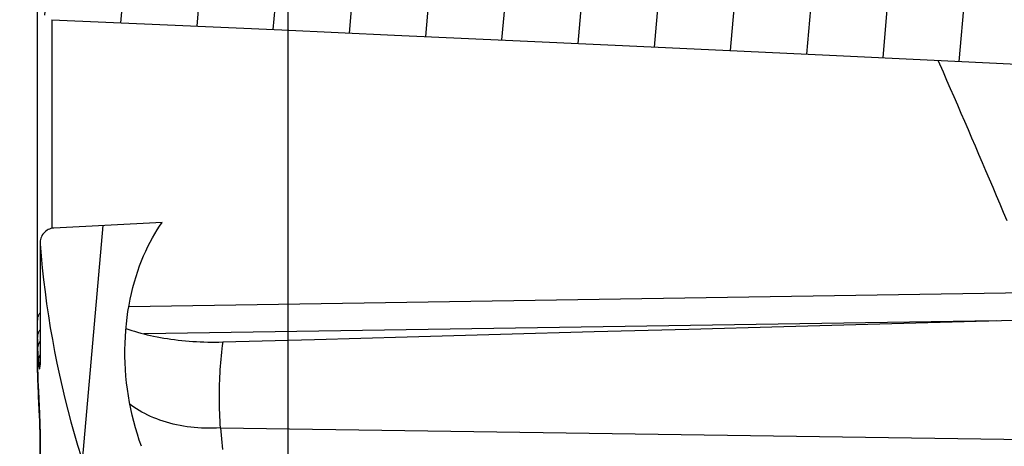
# Model space of a CAD drawing. Units: millimetres. Extents: x 0 to 594, y 0 to 420.
# Drawn here: x 94 to 138, y 274 to 293 of the extents above; entities that cross this region are included whole.
import ezdxf

# ---------------------------------------------------------------- set-up
doc = ezdxf.new("R2010")
doc.units = ezdxf.units.MM
doc.header["$LTSCALE"] = 32.67
doc.layers.get('0').update_dxf_attribs({"linetype": 'CONTINUOUS'})
doc.layers.add('SOLIDES', color=7, linetype='CONTINUOUS')
doc.styles.get("Standard").update_dxf_attribs({"font": 'txt', "width": 0.85})
doc.dimstyles.new('DIMSTYLE_1', dxfattribs={"dimtxt": 3.5, "dimasz": 3.5, "dimexe": 1.5, "dimexo": 1, "dimgap": 0.875, "dimtad": 1, "dimdec": 4, "dimlfac": 3.030303, "dimtxsty": 'STANDARD', "dimblk": '_FILLED', "dimblk1": '_FILLED', "dimblk2": '_FILLED', "dimcen": 0.09, "dimclrt": 5, "dimadec": 0, "dimazin": 0, "dimtp": 0.8, "dimtm": 0.8, "dimtfac": 1, "dimtdec": 4, "dimtofl": 0, "dimtmove": 0, "dimatfit": 3, "dimldrblk": '_FILLED', "dimfxl": 1, "dimtolj": 1, "dimarcsym": 0})
doc.dimstyles.new('DIMSTYLE_2', dxfattribs={"dimtxt": 3.5, "dimasz": 3.5, "dimexe": 1.5, "dimexo": 1, "dimgap": 0.875, "dimtad": 1, "dimdec": 4, "dimlfac": 3.030303, "dimtxsty": 'STANDARD', "dimblk": '_FILLED', "dimblk1": '_FILLED', "dimblk2": '_FILLED', "dimcen": 0.09, "dimclrt": 5, "dimadec": 0, "dimazin": 0, "dimtp": 0.0001, "dimtm": 0.0001, "dimtfac": 1, "dimtdec": 4, "dimtofl": 0, "dimtmove": 0, "dimatfit": 3, "dimldrblk": '_FILLED', "dimfxl": 1, "dimtolj": 1, "dimarcsym": 0})

# ---------------------------------------------------------------- blocks, each defined once
blk = doc.blocks.new('_FILLED')
at = {"color": 0, "linetype": 'BYBLOCK'}
blk.add_solid([(0, 0), (-1, 0.214), (-1, -0.214)], dxfattribs=at)
blk = doc.blocks.new('*D0')
at = {"color": 2, "linetype": 'CONTINUOUS'}
for p, q in [((64.058, 370.273), (64.058, 370.898)), ((300.981, 370.273), (300.981, 370.898)), ((64.058, 309.198), (64.058, 370.273)), ((300.981, 238.242), (300.981, 370.273)), ((64.058, 369.398), (182.52, 369.398)), ((300.981, 369.398), (182.52, 369.398))]:
    blk.add_line(p, q, dxfattribs=at)
at = {"color": 2, "linetype": 'CONTINUOUS', "xscale": 3.5, "yscale": 3.5, "zscale": 3.5, "rotation": 180}
blk.add_blockref('_FILLED', (64.058, 369.398), dxfattribs=at)
at = {"color": 2, "linetype": 'CONTINUOUS', "xscale": 3.5, "yscale": 3.5, "zscale": 3.5}
blk.add_blockref('_FILLED', (300.981, 369.398), dxfattribs=at)
at = {"color": 5, "linetype": 'CONTINUOUS', "insert": (182.52, 373.773), "char_height": 3.5, "width": 35.7, "attachment_point": 2, "line_spacing_factor": 0.9}
blk.add_mtext('Xg Arbre\\PShaft', dxfattribs=at)
blk = doc.blocks.new('*D2')
at = {"color": 2, "linetype": 'CONTINUOUS'}
for p, q in [((64.058, 334.273), (64.058, 334.898)), ((105.968, 334.273), (105.968, 334.898)), ((64.058, 309.198), (64.058, 334.273)), ((105.968, 257.471), (105.968, 334.273)), ((64.058, 333.398), (85.013, 333.398)), ((105.968, 333.398), (85.013, 333.398))]:
    blk.add_line(p, q, dxfattribs=at)
at = {"color": 2, "linetype": 'CONTINUOUS', "xscale": 3.5, "yscale": 3.5, "zscale": 3.5}
for p, rotation in [((64.058, 333.398), 180), ((105.968, 333.398), 360)]:
    blk.add_blockref('_FILLED', p, dxfattribs=dict(at, rotation=rotation))
at = {"color": 5, "linetype": 'CONTINUOUS', "insert": (85.013, 337.773), "char_height": 3.5, "width": 44.625, "attachment_point": 2, "line_spacing_factor": 0.9}
blk.add_mtext('Xg Manchon\\PHub', dxfattribs=at)
blk = doc.blocks.new('*D4')
at = {"color": 2, "linetype": 'CONTINUOUS'}
for p, q in [((64.058, 358.273), (64.058, 358.898)), ((290.339, 358.273), (290.339, 358.898)), ((64.058, 309.198), (64.058, 358.273)), ((290.339, 280.109), (290.339, 358.273)), ((64.058, 357.398), (177.198, 357.398)), ((290.339, 357.398), (177.198, 357.398))]:
    blk.add_line(p, q, dxfattribs=at)
at = {"color": 2, "linetype": 'CONTINUOUS', "xscale": 3.5, "yscale": 3.5, "zscale": 3.5}
for p, rotation in [((64.058, 357.398), 180), ((290.339, 357.398), 360)]:
    blk.add_blockref('_FILLED', p, dxfattribs=dict(at, rotation=rotation))
at = {"color": 5, "linetype": 'CONTINUOUS', "insert": (177.198, 361.773), "char_height": 3.5, "width": 66.9375, "attachment_point": 2, "line_spacing_factor": 0.9}
blk.add_mtext('Xg Roue polaire\\PRotor', dxfattribs=at)
blk = doc.blocks.new('*D5')
at = {"color": 2, "linetype": 'CONTINUOUS'}
for p, q in [((64.058, 382.273), (64.058, 382.898)), ((493.949, 382.273), (493.949, 382.898)), ((64.058, 309.198), (64.058, 382.273)), ((493.949, 271.017), (493.949, 382.273)), ((64.058, 381.398), (279.003, 381.398)), ((493.949, 381.398), (279.003, 381.398))]:
    blk.add_line(p, q, dxfattribs=at)
at = {"color": 2, "linetype": 'CONTINUOUS', "xscale": 3.5, "yscale": 3.5, "zscale": 3.5}
for p, rotation in [((64.058, 381.398), 180), ((493.949, 381.398), 360)]:
    blk.add_blockref('_FILLED', p, dxfattribs=dict(at, rotation=rotation))
at = {"color": 5, "linetype": 'CONTINUOUS', "insert": (279.003, 385.773), "char_height": 3.5, "width": 58.0125, "attachment_point": 2, "line_spacing_factor": 0.9}
blk.add_mtext('Xg Induit\\PRotor exciter', dxfattribs=at)
blk = doc.blocks.new('*D6')
at = {"color": 2, "linetype": 'CONTINUOUS'}
for p, q in [((64.058, 394.273), (64.058, 394.898)), ((525.794, 394.273), (525.794, 394.898)), ((64.058, 309.198), (64.058, 394.273)), ((525.794, 246.251), (525.794, 394.273)), ((64.058, 393.398), (294.926, 393.398)), ((525.794, 393.398), (294.926, 393.398))]:
    blk.add_line(p, q, dxfattribs=at)
at = {"color": 2, "linetype": 'CONTINUOUS', "xscale": 3.5, "yscale": 3.5, "zscale": 3.5}
for p, rotation in [((64.058, 393.398), 180), ((525.794, 393.398), 360)]:
    blk.add_blockref('_FILLED', p, dxfattribs=dict(at, rotation=rotation))
at = {"color": 5, "linetype": 'CONTINUOUS', "insert": (294.926, 397.773), "char_height": 3.5, "width": 4.4625, "attachment_point": 2, "line_spacing_factor": 0.9}
blk.add_mtext('B', dxfattribs=at)

msp = doc.modelspace()

# ---------------------------------------------------------------- hatches: boundary and pattern name
at = {"linetype": 'CONTINUOUS'}
h = msp.add_hatch(dxfattribs=at)
h.set_pattern_fill('default__24', color=2, scale=3.45195, angle=85, style=0, pattern_type=0)
h.set_pattern_definition([(85, (0, 0), (-3.438814, 0.300857), [])])
edge = h.paths.add_edge_path()
edge.add_line((105.967817, 251.685997), (100.852817, 251.685997))
edge.add_line((100.852817, 251.685997), (100.852817, 260.868195))
edge.add_arc((89.302817, 260.868195), 11.55, 0, 27.6906743)
edge.add_arc((137.516619, 286.170997), 42.9, 184.3735713, 207.6906743)
edge.add_arc((95.39962, 282.949812), 0.66, 93, 184.3735713)
edge.add_line((95.365078, 283.608908), (100.267671, 283.865842))
edge.add_spline(control_points=[(100.267671, 283.865842), (100.15266, 283.70511), (99.930007, 283.36199), (99.61474, 282.782027), (99.328367, 282.137712), (99.077654, 281.432067), (98.86929, 280.666006), (98.711363, 279.847526), (98.610885, 278.99053), (98.572043, 278.108026), (98.596998, 277.213404), (98.685589, 276.320486), (98.837612, 275.433385), (99.05131, 274.566372), (99.23023, 274.01392), (99.329192, 273.74307)], knot_values=[0, 0, 0, 0, 0.076923077, 0.153846154, 0.230769231, 0.307692308, 0.384615385, 0.461538461, 0.538461539, 0.615384615, 0.692307692, 0.769230769, 0.846153846, 0.923076923, 1, 1, 1, 1], degree=3, periodic=0)
edge.add_arc((144.281619, 290.141296), 47.85, 200.0414982, 223.9453158)
edge.add_line((109.8295, 256.93476), (109.597817, 256.800997))
edge.add_line((109.597817, 256.800997), (105.967817, 256.800997))
edge.add_line((105.967817, 256.800997), (105.967817, 251.685997))
edge = h.paths.add_edge_path()
edge.add_arc((139.24973, 316.95488), 1.65, 95, 195)
edge.add_line((137.655952, 316.527829), (137.681002, 316.434342))
edge.add_line((137.681002, 316.434342), (137.914347, 316.200997))
edge.add_line((137.914347, 316.200997), (137.779625, 316.066275))
edge.add_line((137.779625, 316.066275), (138.123118, 314.784342))
edge.add_line((138.123118, 314.784342), (138.356463, 314.550997))
edge.add_line((138.356463, 314.550997), (138.221741, 314.416275))
edge.add_line((138.221741, 314.416275), (138.565234, 313.134342))
edge.add_line((138.565234, 313.134342), (138.798579, 312.900997))
edge.add_line((138.798579, 312.900997), (138.663857, 312.766275))
edge.add_line((138.663857, 312.766275), (139.00735, 311.484342))
edge.add_line((139.00735, 311.484342), (139.240695, 311.250997))
edge.add_line((139.240695, 311.250997), (139.105974, 311.116275))
edge.add_line((139.105974, 311.116275), (139.449466, 309.834342))
edge.add_line((139.449466, 309.834342), (139.682812, 309.600997))
edge.add_line((139.682812, 309.600997), (139.54809, 309.466275))
edge.add_line((139.54809, 309.466275), (139.891583, 308.184342))
edge.add_line((139.891583, 308.184342), (140.124928, 307.950997))
edge.add_line((140.124928, 307.950997), (139.990206, 307.816275))
edge.add_line((139.990206, 307.816275), (140.333699, 306.534342))
edge.add_line((140.333699, 306.534342), (140.567044, 306.300997))
edge.add_line((140.567044, 306.300997), (140.432322, 306.166275))
edge.add_line((140.432322, 306.166275), (140.775815, 304.884342))
edge.add_line((140.775815, 304.884342), (141.00916, 304.650997))
edge.add_line((141.00916, 304.650997), (140.874438, 304.516275))
edge.add_line((140.874438, 304.516275), (141.217931, 303.234342))
edge.add_line((141.217931, 303.234342), (141.451276, 303.000997))
edge.add_line((141.451276, 303.000997), (141.316554, 302.866275))
edge.add_line((141.316554, 302.866275), (141.660047, 301.584342))
edge.add_line((141.660047, 301.584342), (141.675051, 301.569339))
edge.add_arc((124.595268, 297.186926), 17.633052, 13.2178147, 14.3907763)
edge.add_line((141.761182, 301.218787), (141.758671, 301.216275))
edge.add_line((141.758671, 301.216275), (141.781819, 301.129885))
edge.add_spline(control_points=[(141.781819, 301.129885), (141.854211, 300.811134), (141.979304, 300.189104), (142.106208, 299.297605), (142.177352, 298.462258), (142.192301, 297.952856), (142.191264, 297.70919)], knot_values=[0, 0, 0, 0, 0.25, 0.5, 0.75, 1, 1, 1, 1], degree=3, periodic=0)
edge.add_spline(control_points=[(142.191263, 297.70919), (142.19117, 297.691296), (142.193853, 297.656288), (142.206855, 297.603962), (142.227731, 297.558289), (142.254868, 297.519102), (142.288096, 297.485687), (142.327306, 297.458111), (142.373041, 297.436517), (142.426067, 297.422197), (142.462343, 297.418673), (142.48104, 297.418319)], knot_values=[0, 0, 0, 0, 0.111111111, 0.222222222, 0.333333333, 0.444444444, 0.555555556, 0.666666667, 0.777777778, 0.888888889, 1, 1, 1, 1], degree=3, periodic=0)
edge.add_line((142.48104, 297.418318), (142.777881, 297.412529))
edge.add_line((142.777881, 297.412529), (142.986396, 296.634342))
edge.add_line((142.986396, 296.634342), (143.219741, 296.400997))
edge.add_line((143.219741, 296.400997), (143.085019, 296.266275))
edge.add_line((143.085019, 296.266275), (143.309216, 295.429559))
edge.add_arc((144.902994, 295.856611), 1.65, 195, 225)
edge.add_line((143.736268, 294.689885), (146.963299, 291.462853))
edge.add_spline(control_points=[(146.963299, 291.462853), (146.977421, 291.448691), (147.002694, 291.418428), (147.032158, 291.366468), (147.051771, 291.310212), (147.061022, 291.251317), (147.05958, 291.191728), (147.047501, 291.133356), (147.025171, 291.078088), (146.993312, 291.027707), (146.952954, 290.98384), (146.905388, 290.947902), (146.852201, 290.921059), (146.794912, 290.904149), (146.75571, 290.899936), (146.735713, 290.899558)], knot_values=[0, 0, 0, 0, 0.076923077, 0.153846154, 0.230769231, 0.307692308, 0.384615385, 0.461538461, 0.538461539, 0.615384615, 0.692307692, 0.769230769, 0.846153846, 0.923076923, 1, 1, 1, 1], degree=3, periodic=0)
edge.add_line((146.735713, 290.899558), (145.566896, 290.879157))
edge.add_arc((145.572656, 290.549207), 0.33, 91, 180)
edge.add_line((145.242656, 290.549207), (145.242656, 289.877787))
edge.add_arc((145.572656, 289.877787), 0.33, 180, 269)
edge.add_line((145.566896, 289.547837), (145.578415, 289.547636))
edge.add_arc((145.572656, 289.217686), 0.33, 0, 89)
edge.add_line((145.902656, 289.217686), (145.902656, 286.25747))
edge.add_line((145.902656, 286.25747), (143.839575, 286.149348))
edge.add_spline(control_points=[(143.839575, 286.149348), (143.77599, 286.295869), (143.648972, 286.582726), (143.458713, 286.994459), (143.332433, 287.256583), (143.269401, 287.384554)], knot_values=[0, 0, 0, 0, 0.333333333, 0.666666667, 1, 1, 1, 1], degree=3, periodic=0)
edge.add_spline(control_points=[(143.269401, 287.384554), (143.169067, 287.587729), (142.971128, 287.972427), (142.682527, 288.481773), (142.401871, 288.931637), (142.130034, 289.325058), (141.865634, 289.668631), (141.608963, 289.965493), (141.361089, 290.217993), (141.121268, 290.430143), (140.888908, 290.604875), (140.667007, 290.742577), (140.456251, 290.846013), (140.256692, 290.918186), (140.07216, 290.960521), (139.962072, 290.97296), (139.910018, 290.974892)], knot_values=[0, 0, 0, 0, 0.071428571, 0.142857143, 0.214285714, 0.285714286, 0.357142857, 0.428571429, 0.5, 0.571428571, 0.642857143, 0.714285714, 0.785714286, 0.857142857, 0.928571429, 1, 1, 1, 1], degree=3, periodic=0)
edge.add_spline(control_points=[(139.910018, 290.974892), (135.26361, 291.199997), (125.761563, 291.652695), (110.896785, 292.338909), (100.547157, 292.801756), (95.265062, 293.034473)], knot_values=[0, 0, 0, 0, 0.333333333, 0.666666667, 1, 1, 1, 1], degree=3, periodic=0)
edge.add_spline(control_points=[(95.265062, 293.034473), (95.246897, 293.03504), (95.209893, 293.040631), (95.14993, 293.062709), (95.092831, 293.097523), (95.036046, 293.14567), (94.980619, 293.207313), (94.927786, 293.280981), (94.876803, 293.367998), (94.827993, 293.469126), (94.782281, 293.583781), (94.739664, 293.713909), (94.700359, 293.863079), (94.665655, 294.034241), (94.638331, 294.224312), (94.620686, 294.428193), (94.616747, 294.568233), (94.616619, 294.639707)], knot_values=[0, 0, 0, 0, 0.066666667, 0.133333333, 0.2, 0.266666667, 0.333333333, 0.4, 0.466666667, 0.533333333, 0.6, 0.666666667, 0.733333333, 0.8, 0.866666667, 0.933333333, 1, 1, 1, 1], degree=3, periodic=0)
edge.add_line((94.616619, 294.639707), (94.616619, 295.093667))
edge.add_spline(control_points=[(94.616619, 295.093667), (94.617232, 295.181104), (94.623218, 295.346326), (94.648465, 295.563682), (94.684019, 295.755132), (94.727901, 295.922788), (94.778106, 296.068588), (94.833343, 296.194093), (94.892521, 296.300404), (94.954631, 296.388248), (95.018694, 296.458222), (95.083324, 296.510636), (95.146634, 296.546165), (95.206893, 296.566492), (95.245936, 296.572022), (95.2651, 296.572606)], knot_values=[0, 0, 0, 0, 0.076923077, 0.153846154, 0.230769231, 0.307692308, 0.384615385, 0.461538461, 0.538461539, 0.615384615, 0.692307692, 0.769230769, 0.846153846, 0.923076923, 1, 1, 1, 1], degree=3, periodic=0)
edge.add_line((95.2651, 296.572606), (137.258462, 298.215368))
edge.add_spline(control_points=[(137.258462, 298.215368), (137.324109, 298.217989), (137.452979, 298.231399), (137.639486, 298.276302), (137.817782, 298.345134), (137.987123, 298.436439), (138.156097, 298.556198), (138.323309, 298.707969), (138.486998, 298.894838), (138.645394, 299.120203), (138.797877, 299.390758), (138.940033, 299.70836), (139.067726, 300.072237), (139.180495, 300.493813), (139.274441, 300.982871), (139.342697, 301.539649), (139.378524, 302.143669), (139.380281, 302.778864), (139.347563, 303.446298), (139.278505, 304.148321), (139.171333, 304.879423), (139.024905, 305.633562), (138.900371, 306.144888), (138.831437, 306.403259)], knot_values=[0, 0, 0, 0, 0.047619048, 0.095238095, 0.142857143, 0.190476191, 0.238095238, 0.285714286, 0.333333333, 0.380952381, 0.428571429, 0.476190476, 0.523809524, 0.571428571, 0.619047619, 0.666666667, 0.714285714, 0.761904762, 0.80952381, 0.857142857, 0.904761905, 0.952380952, 1, 1, 1, 1], degree=3, periodic=0)
edge.add_line((138.831437, 306.403259), (134.448854, 322.759281))
edge.add_arc((135.086365, 322.930102), 0.66, 93, 195)
edge.add_line((135.051824, 323.589197), (135.754004, 323.625997))
edge.add_line((135.754004, 323.625997), (136.16373, 322.096877))
edge.add_spline(control_points=[(136.16373, 322.096877), (136.169072, 322.077062), (136.183074, 322.039136), (136.21449, 321.98652), (136.254933, 321.940707), (136.303131, 321.903051), (136.357367, 321.874892), (136.41602, 321.857139), (136.456207, 321.852728), (136.476726, 321.852338)], knot_values=[0, 0, 0, 0, 0.142857143, 0.285714286, 0.428571429, 0.571428571, 0.714285714, 0.857142857, 1, 1, 1, 1], degree=3, periodic=0)
edge.add_line((136.476726, 321.852338), (137.256858, 321.838721))
edge.add_line((137.256858, 321.838721), (137.256858, 321.398497))
edge.add_line((137.256858, 321.398497), (144.516682, 321.398497))
edge.add_arc((144.186858, 321.387707), 0.33, 0, 1.8737492)
edge.add_line((144.516858, 321.387707), (144.516858, 319.374386))
edge.add_spline(control_points=[(144.516858, 319.374386), (144.516826, 319.353757), (144.51308, 319.313298), (144.496185, 319.254065), (144.468706, 319.19913), (144.43156, 319.150158), (144.386013, 319.108885), (144.333681, 319.076723), (144.276146, 319.05473), (144.236168, 319.047472), (144.21562, 319.045642)], knot_values=[0, 0, 0, 0, 0.125, 0.25, 0.375, 0.5, 0.625, 0.75, 0.875, 1, 1, 1, 1], degree=3, periodic=0)
edge.add_line((144.21562, 319.045642), (139.105923, 318.598601))

# ---------------------------------------------------------------- linework, layer by layer
at = {"color": 7, "linetype": 'CONTINUOUS'}
for p, q in [((100.267671, 283.865842), (95.365078, 283.608908)), ((94.73962, 282.86496), (94.739554, 277.560003)), ((94.616619, 277.989304), (94.61683, 277.890843)), ((94.61683, 277.890843), (94.617782, 277.757837)), ((94.617782, 277.757837), (94.620118, 277.586563)), ((94.620118, 277.586563), (94.622513, 277.459705)), ((94.622513, 277.459705), (94.625574, 277.325093)), ((94.625574, 277.325093), (94.629306, 277.183495)), ((94.737629, 277.452935), (94.737148, 277.440993)), ((94.738086, 277.46659), (94.737629, 277.452935)), ((94.738503, 277.481945), (94.738086, 277.46659)), ((94.739171, 277.517662), (94.738503, 277.481945)), ((94.739403, 277.538009), (94.739171, 277.517662)), ((94.739554, 277.560003), (94.739403, 277.538009)), ((94.629306, 277.183495), (94.633692, 277.035767)), ((94.633692, 277.035767), (94.638707, 276.882812)), ((94.638707, 276.882812), (94.644308, 276.725565)), ((94.644308, 276.725565), (94.653673, 276.483718)), ((94.653673, 276.483718), (94.663963, 276.237689)), ((94.663963, 276.237689), (94.710566, 275.208358)), ((94.710566, 275.208358), (94.716727, 275.066211)), ((94.716727, 275.066211), (94.7223, 274.931129)), ((94.7223, 274.931129), (94.72719, 274.803997)), ((94.72719, 274.803997), (94.73132, 274.685737)), ((94.73132, 274.685737), (94.734633, 274.577181)), ((94.734633, 274.577181), (94.7371, 274.478911)), ((94.739514, 274.315449), (94.739382, 255.600592))]:
    msp.add_line(p, q, dxfattribs=at)
at = {"color": 9, "linetype": 'CONTINUOUS'}
msp.add_line((94.741542, 282.899481), (94.741542, 277.542605), dxfattribs=at)
at = {"color": 7, "linetype": 'CONTINUOUS'}
for points in [[(95.265062, 293.034473), (100.511101, 292.802193), (105.685027, 292.570785), (110.786841, 292.340251), (115.815557, 292.110609), (120.77216, 291.88184), (125.659612, 291.65389), (130.478899, 291.426739), (135.229034, 291.200406), (139.910018, 290.974892)], [(99.329192, 273.74307), (99.233354, 274.015825), (99.143764, 274.292389), (99.060423, 274.572762), (98.983162, 274.857444), (98.912149, 275.145936), (98.847891, 275.436733), (98.790471, 275.729826), (98.739807, 276.025223), (98.696161, 276.321456), (98.659606, 276.618307), (98.63007, 276.915993), (98.607604, 277.213688), (98.592233, 277.511567), (98.583932, 277.809456), (98.582676, 278.106007), (98.588536, 278.401265), (98.601441, 278.695186), (98.621158, 278.986279), (98.647767, 279.274539), (98.681187, 279.559971), (98.720938, 279.841107), (98.767108, 280.11793), (98.81961, 280.390457), (98.877696, 280.65727), (98.941401, 280.918183), (99.010691, 281.173381), (99.084712, 281.421998), (99.163437, 281.663834), (99.246893, 281.899089), (99.33431, 282.12749), (99.425702, 282.349033), (99.521055, 282.563723), (99.619556, 282.771301), (99.721204, 282.971722), (99.826, 283.165031), (99.933126, 283.351109), (100.04231, 283.529917), (100.153825, 283.701495), (100.267671, 283.865842)], [(94.737148, 277.440993), (94.736659, 277.430798), (94.736419, 277.426385), (94.736187, 277.422429), (94.735965, 277.41893), (94.73576, 277.415929), (94.735574, 277.413414), (94.735414, 277.411385), (94.735287, 277.4099), (94.735199, 277.408942), (94.73516, 277.408543)], [(94.7371, 274.478911), (94.738719, 274.391473), (94.739217, 274.351996), (94.739514, 274.315449)]]:
    msp.add_lwpolyline(points, dxfattribs=at)
for centre, radius, start, end in [((95.39962, 282.949812), 0.66, 93, 184.3735713), ((137.516619, 286.170997), 42.9, 184.3735713, 207.6906743)]:
    msp.add_arc(centre, radius, start, end, dxfattribs=at)
at = {"layer": 'SOLIDES', "color": 7, "linetype": 'CONTINUOUS'}
for p, q in [((94.616619, 277.989488), (94.616619, 294.639707)), ((137.12969, 279.397653), (141.529728, 279.516237))]:
    msp.add_line(p, q, dxfattribs=at)
at = {"layer": 'SOLIDES', "color": 9, "linetype": 'CONTINUOUS'}
for p, q in [((95.2651, 293.034473), (95.2651, 283.595855)), ((139.876673, 280.685585), (98.756178, 280.052394)), ((138.054454, 279.422576), (99.435258, 278.827902)), ((94.616873, 277.881498), (94.616619, 277.989306)), ((94.617638, 277.773452), (94.616873, 277.881498)), ((94.618943, 277.662071), (94.617638, 277.773452)), ((94.620904, 277.543117), (94.618912, 277.665351)), ((94.623538, 277.413664), (94.620904, 277.543117)), ((94.626814, 277.277722), (94.623538, 277.413664)), ((94.630662, 277.138058), (94.626814, 277.277722)), ((94.635087, 276.99403), (94.630662, 277.138058)), ((94.640075, 276.845751), (94.635087, 276.99403)), ((94.645601, 276.693477), (94.640075, 276.845751)), ((94.651586, 276.538787), (94.645601, 276.693477)), ((94.657965, 276.382405), (94.651586, 276.538787)), ((94.664664, 276.225089), (94.657965, 276.382405)), ((94.675126, 275.989218), (94.664664, 276.225089)), ((94.715816, 275.09779), (94.675126, 275.989218)), ((94.724059, 274.900456), (94.715816, 275.09779)), ((94.72882, 274.776724), (94.724059, 274.900456)), ((94.732915, 274.659776), (94.72882, 274.776724)), ((94.736275, 274.550198), (94.732915, 274.659776)), ((94.738834, 274.449203), (94.736275, 274.550198)), ((94.741383, 274.279253), (94.741099, 274.314304)), ((102.906052, 274.57372), (144.627818, 273.98254))]:
    msp.add_line(p, q, dxfattribs=at)
for points in [[(138.525625, 283.935482), (138.364946, 284.316973), (138.20495, 284.695909), (138.045669, 285.072187), (137.886569, 285.447177), (137.72761, 285.820986), (137.56883, 286.193507), (137.409816, 286.565783), (137.250461, 286.938066), (137.09087, 287.310104), (136.93094, 287.68219), (136.770605, 288.054475), (136.609931, 288.426806), (136.449006, 288.799026), (136.287839, 289.171109), (136.12642, 289.543081), (135.964809, 289.914847), (135.803031, 290.286349), (135.64106, 290.657647), (135.407547, 291.191806)], [(94.73962, 279.768303), (94.720807, 279.745147), (94.703132, 279.720761), (94.686993, 279.695646), (94.672436, 279.669868), (94.659497, 279.643496), (94.648213, 279.616601), (94.638613, 279.589254), (94.630724, 279.561531), (94.624565, 279.533504), (94.620154, 279.505248), (94.617503, 279.476841), (94.616619, 279.448357)], [(94.73962, 279.004192), (94.720798, 278.97962), (94.703124, 278.953758), (94.686988, 278.927122), (94.672431, 278.899783), (94.659494, 278.871814), (94.64821, 278.84329), (94.638611, 278.814289), (94.630722, 278.784886), (94.624564, 278.755162), (94.620154, 278.725197), (94.617503, 278.695069), (94.616619, 278.66486)], [(94.61675, 278.603473), (94.617141, 278.543016), (94.617787, 278.483486), (94.618683, 278.424869), (94.619824, 278.367171), (94.621206, 278.310412), (94.622823, 278.254598), (94.624671, 278.199715), (94.626745, 278.14576)], [(94.73962, 278.493404), (94.727679, 278.476848), (94.710117, 278.449518), (94.694129, 278.421393), (94.679759, 278.392552), (94.667044, 278.363072), (94.656021, 278.333034), (94.646718, 278.30252), (94.639163, 278.271614), (94.633374, 278.240399), (94.629369, 278.208961), (94.627157, 278.177386), (94.626745, 278.14576)], [(103.008858, 278.461988), (102.988415, 278.307062), (102.969296, 278.151521), (102.951501, 277.995364), (102.935023, 277.838586), (102.91987, 277.681192), (102.906064, 277.523199), (102.893605, 277.364616), (102.882494, 277.205434), (102.872754, 277.045645), (102.864384, 276.88525), (102.857386, 276.724247), (102.851784, 276.562628), (102.847578, 276.400391), (102.844768, 276.237537), (102.843381, 276.074055), (102.843415, 275.909943), (102.84487, 275.745203), (102.847776, 275.579821), (102.852128, 275.413815), (102.857931, 275.247166), (102.865216, 275.079809), (102.873996, 274.91172), (102.884259, 274.742923), (102.896005, 274.573417)], [(94.626745, 278.14576), (94.629467, 278.08308), (94.632512, 278.020334), (94.63588, 277.957519), (94.639572, 277.894633), (94.643587, 277.831676), (94.647925, 277.768652), (94.652587, 277.70556), (94.657572, 277.642397), (94.662879, 277.579163)], [(94.73962, 277.882548), (94.726652, 277.858986), (94.712513, 277.829579), (94.700074, 277.79955), (94.689369, 277.768985), (94.680428, 277.737968), (94.673276, 277.706585), (94.667933, 277.674925), (94.664413, 277.643076), (94.662727, 277.611125), (94.662879, 277.579163)], [(94.662879, 277.579163), (94.667031, 277.533172), (94.671214, 277.490593), (94.675411, 277.451422), (94.679605, 277.415673), (94.68378, 277.383318), (94.687928, 277.354285), (94.69204, 277.328517), (94.696097, 277.306056), (94.700068, 277.286984), (94.703937, 277.27132), (94.707694, 277.259036), (94.711319, 277.250144), (94.714801, 277.244651), (94.718129, 277.242544), (94.721276, 277.243809), (94.724224, 277.24839), (94.726971, 277.256344), (94.729519, 277.267834), (94.731872, 277.282763), (94.734011, 277.301219), (94.73591, 277.323635), (94.73757, 277.350126), (94.738978, 277.380563), (94.740087, 277.41502), (94.740879, 277.453524)], [(94.73962, 277.589026), (94.739797, 277.574922), (94.741542, 277.542605)], [(94.740879, 277.453524), (94.741364, 277.496052), (94.741542, 277.542605)], [(102.896011, 274.573417), (102.726436, 274.564216), (102.55726, 274.558886), (102.388633, 274.55742), (102.2207, 274.55982), (102.053611, 274.566063), (101.887516, 274.5761), (101.722562, 274.589912), (101.558893, 274.607477), (101.396656, 274.628744), (101.235994, 274.653683), (101.077047, 274.682265), (100.919958, 274.714431), (100.764864, 274.750144), (100.611903, 274.789365), (100.461209, 274.832031), (100.312915, 274.878094), (100.167152, 274.927508), (100.024048, 274.980203), (99.88373, 275.036124), (99.74632, 275.095214), (99.611939, 275.157401), (99.480707, 275.222619), (99.352736, 275.290804), (99.228142, 275.361877), (99.107033, 275.435766), (98.989514, 275.5124), (98.87569, 275.591693), (98.807608, 275.642354)], [(94.700053, 254.426811), (94.703919, 254.470151), (94.707673, 254.516598), (94.711296, 254.566071), (94.714778, 254.618634), (94.718106, 254.674228), (94.721254, 254.732598), (94.724204, 254.793493), (94.726953, 254.85718), (94.729504, 254.924175), (94.731859, 254.994466), (94.734, 255.068072), (94.735901, 255.145556), (94.737562, 255.227292), (94.738973, 255.312912), (94.740084, 255.40187), (94.740877, 255.493995), (94.741364, 255.589483), (94.741383, 274.279253)], [(94.741099, 274.314304), (94.740556, 274.357094), (94.738834, 274.449203)], [(94.73962, 274.279239), (94.739797, 274.265865), (94.741542, 274.235228)], [(102.896005, 274.573417), (102.897261, 274.573494), (102.898516, 274.57356), (102.899771, 274.573614), (102.901025, 274.573658), (102.90228, 274.57369), (102.903536, 274.573711), (102.904793, 274.573721), (102.906052, 274.57372)], [(102.907306, 274.573707), (102.920367, 274.411514), (102.934801, 274.248656), (102.950609, 274.085172), (102.967782, 273.921148), (102.986327, 273.756576), (103.006274, 273.591355)]]:
    msp.add_lwpolyline(points, dxfattribs=at)
at = {"layer": 'SOLIDES', "color": 7, "linetype": 'CONTINUOUS'}
for points in [[(103.008858, 278.461988), (107.170423, 278.577703), (111.361445, 278.693772), (115.581924, 278.810193), (119.831624, 278.926964), (124.110781, 279.044088), (128.4201, 279.161576), (132.759814, 279.279432), (137.12969, 279.397653)], [(98.629453, 279.076145), (98.630037, 279.075925), (98.757348, 279.030532), (98.887907, 278.986633), (99.02174, 278.94423), (99.158393, 278.903408), (99.297749, 278.864223), (99.439926, 278.826669), (99.584822, 278.790739), (99.732579, 278.75642), (99.883055, 278.723768), (100.035715, 278.69288), (100.19059, 278.663786), (100.347649, 278.636496), (100.506273, 278.611079), (100.666366, 278.587575), (100.828024, 278.565979), (100.990911, 278.546293), (101.154969, 278.528532), (101.320256, 278.512708), (101.486614, 278.498814), (101.654199, 278.486853), (101.822856, 278.476843), (101.991961, 278.468802), (102.161528, 278.462751), (102.331543, 278.458686), (102.50135, 278.456575), (102.670728, 278.456412), (102.839897, 278.458215), (103.008858, 278.461988)]]:
    msp.add_lwpolyline(points, dxfattribs=at)

# ---------------------------------------------------------------- dimensions: what is measured, and where the dimension line sits
at = {"color": 2, "linetype": 'CONTINUOUS'}
for base, p2, text, picture, middle in [((525.793817, 393.398497), (525.793817, 245.250997), 'B', '*D6', (294.832855, 393.398497)), ((493.948817, 381.398497), (493.948817, 270.017497), 'Xg Induit\\PRotor exciter', '*D5', (279.003317, 381.398497)), ((290.338817, 357.398497), (290.338817, 279.108997), 'Xg Roue polaire\\PRotor', '*D4', (177.198317, 357.398497)), ((105.967817, 333.398497), (105.967817, 256.470997), 'Xg Manchon\\PHub', '*D2', (85.012817, 333.398497))]:
    dim = msp.add_linear_dim(base=base, p1=(64.057817, 308.198497), p2=p2, text=text, dimstyle='DIMSTYLE_2', dxfattribs=at)
    dim.commit()
    dim.dimension.update_dxf_attribs({"geometry": picture, "text_midpoint": middle, "dimtype": 160})
dim = msp.add_linear_dim(base=(64.057817, 369.398497), p1=(300.981317, 237.242467), p2=(64.057817, 308.198497), angle=180, text='Xg Arbre\\PShaft', dimstyle='DIMSTYLE_1', dxfattribs=at)
dim.commit()
dim.dimension.update_dxf_attribs({"geometry": '*D0', "text_midpoint": (182.519567, 369.398497), "dimtype": 160})

doc.saveas('drawing.dxf')
